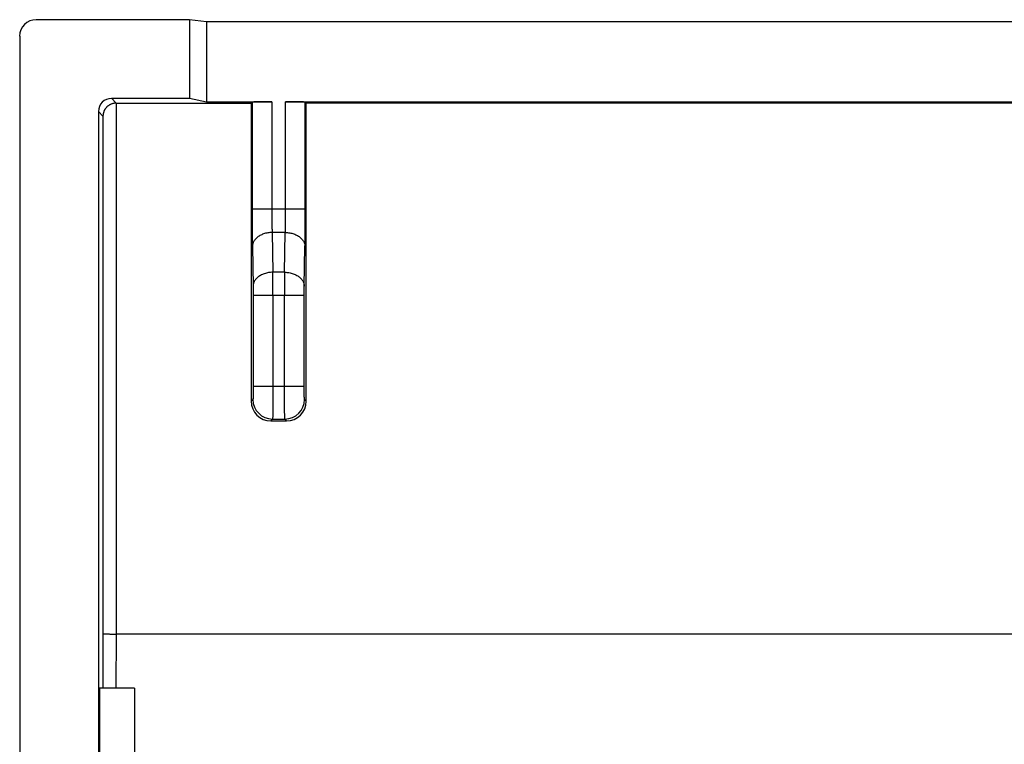
# Model space of a CAD drawing. Units: millimetres. Extents: x -22.3 to 22.4, y -11.2 to 10.9.
# Drawn here: x -22.3 to -7.3, y -0.1 to 10.9 of the extents above; entities that cross this region are included whole.
import ezdxf

# ---------------------------------------------------------------- set-up
doc = ezdxf.new("R2010")
doc.units = ezdxf.units.MM
doc.header["$LTSCALE"] = 16.335
doc.layers.get('0').update_dxf_attribs({"linetype": 'CONTINUOUS'})
for name, color, linetype in [('ASSI', 7, 'CONTINUOUS'), ('DRAFT', 7, 'CONTINUOUS'), ('RACCORDO', 7, 'CONTINUOUS')]:
    doc.layers.add(name, color=color, linetype=linetype)

msp = doc.modelspace()

# ---------------------------------------------------------------- linework, layer by layer
at = {"color": 7, "linetype": 'CONTINUOUS'}
msp.add_line((-20.552, 0.72), (-20.552, -3.08), dxfattribs=at)
at = {"layer": 'ASSI', "color": 7, "linetype": 'CONTINUOUS'}
for p, q in [((-22.052, 10.92), (-19.714, 10.92)), ((-19.714, 10.92), (-19.714, 9.72)), ((-19.714, 10.92), (-19.452, 10.893)), ((-19.452, 10.893), (-19.452, 9.667)), ((-19.452, 10.893), (19.548, 10.893)), ((-22.302, 10.67), (-22.302, -2.08)), ((-20.902, 9.72), (-19.714, 9.72)), ((-20.828, 9.646), (-18.773, 9.646)), ((-19.714, 9.72), (-19.452, 9.667)), ((-19.452, 9.667), (-18.457, 9.667)), ((-18.773, 9.646), (-18.757, 9.662)), ((-18.247, 9.667), (-1.419, 9.667)), ((-17.931, 9.646), (-17.947, 9.662)), ((-1.347, 9.646), (-17.931, 9.646)), ((-21.102, 9.52), (-21.102, -2.08)), ((-18.472, 4.799), (-18.231, 4.799)), ((-21.085, 0.72), (-21.085, -3.08)), ((-20.552, 0.72), (-21.085, 0.72)), ((-20.552, 0.72), (-20.552, -3.08))]:
    msp.add_line(p, q, dxfattribs=at)
at = {"layer": 'ASSI', "color": 253, "linetype": 'CONTINUOUS'}
for p, q in [((-20.902, 9.72), (-20.828, 9.646)), ((-20.832, 9.646), (-20.833, 1.548)), ((-18.757, 9.662), (-18.757, 8.027)), ((-18.457, 9.667), (-18.457, 8.027)), ((-18.247, 8.027), (-18.247, 9.667)), ((-17.947, 8.027), (-17.947, 9.662)), ((-21.102, 9.52), (-21.032, 9.45)), ((-17.947, 8.027), (-18.757, 8.027)), ((-18.453, 7.673), (-18.442, 7.066)), ((-18.251, 7.673), (-18.453, 7.673)), ((-18.261, 7.066), (-18.251, 7.673)), ((-18.753, 7.461), (-18.742, 6.854)), ((-17.961, 6.854), (-17.951, 7.461)), ((-18.261, 7.066), (-18.442, 7.066)), ((-18.741, 6.712), (-18.741, 5.327)), ((-17.962, 6.712), (-18.741, 6.712)), ((-18.441, 6.712), (-18.441, 5.327)), ((-18.262, 5.327), (-18.262, 6.712)), ((-17.962, 5.327), (-17.962, 6.712)), ((-18.741, 5.327), (-17.962, 5.327)), ((-18.745, 5.127), (-18.772, 5.099)), ((-17.931, 5.099), (-17.959, 5.127)), ((-18.445, 4.827), (-18.472, 4.799)), ((-18.445, 4.827), (-18.259, 4.827)), ((-18.231, 4.799), (-18.259, 4.827)), ((-21.033, 1.552), (-21.034, 0.72)), ((-20.833, 1.548), (-20.834, 0.72)), ((20.93, 1.548), (-20.833, 1.548))]:
    msp.add_line(p, q, dxfattribs=at)
for centre, radius, start, end in [((-73.394, 6.734), 54.953, 359.9771, 0.3457), ((34.651, 6.74), 52.913, 179.6472, 180.0301), ((-18.445, 5.127), 0.3, 180.0209, 269.9791), ((-18.259, 5.127), 0.3, 270.0209, 359.9791)]:
    msp.add_arc(centre, radius, start, end, dxfattribs=at)
at = {"layer": 'ASSI', "color": 7, "linetype": 'CONTINUOUS'}
for centre, start, end in [((-18.472, 5.099), 180.0175, 270.0086), ((-18.231, 5.099), 269.9917, 359.9822)]:
    msp.add_arc(centre, 0.3, start, end, dxfattribs=at)
for centre, major_axis, ratio, start_param, end_param in [((-22.052, 10.669), (0.243, -0.061), 0.999353, 1.815838, 3.386329), ((-20.902, 9.519), (-0.141, 0.141), 0.999695, -0.785246, 0.785246), ((-10.071, 11.02), (0, 498.5), 0.017455, -4.709634, -4.700512), ((-18.457, 9.662), (0.3, 0), 0.017455, 1.570796, 3.124139), ((-18.247, 9.662), (0.3, 0), 0.017455, 0.017453, 1.570796), ((-26.632, 11.02), (0, 498.5), 0.017455, -1.582673, -1.573551)]:
    msp.add_ellipse(centre, major_axis=major_axis, ratio=ratio, start_param=start_param, end_param=end_param, dxfattribs=at)
msp.add_open_spline([(-20.828, 9.646), (-20.835, 9.646), (-20.848, 9.646), (-20.866, 9.643), (-20.882, 9.639), (-20.897, 9.634), (-20.912, 9.629), (-20.925, 9.622), (-20.938, 9.615), (-20.95, 9.607), (-20.961, 9.598), (-20.971, 9.589), (-20.98, 9.58), (-20.988, 9.57), (-20.996, 9.56), (-21.003, 9.549), (-21.009, 9.538), (-21.014, 9.528), (-21.019, 9.517), (-21.023, 9.505), (-21.026, 9.494), (-21.029, 9.483), (-21.03, 9.472), (-21.031, 9.461), (-21.032, 9.453), (-21.032, 9.45)], degree=3, knots=[0, 0, 0, 0, 0.066719, 0.120921, 0.17351, 0.224492, 0.273923, 0.32189, 0.368499, 0.41386, 0.458085, 0.501282, 0.543546, 0.584965, 0.625615, 0.665564, 0.70487, 0.743581, 0.781736, 0.819365, 0.85649, 0.893121, 0.929259, 0.964893, 1, 1, 1, 1], dxfattribs=at)
at = {"layer": 'ASSI', "color": 253, "linetype": 'CONTINUOUS'}
for points, knots in [([(-21.032, 9.45), (-21.032, 8.572), (-21.032, 6.817), (-21.033, 4.184), (-21.033, 2.429), (-21.033, 1.552)], [0, 0, 0, 0, 0.333352, 0.666686, 1, 1, 1, 1]), ([(-18.757, 8.027), (-18.757, 8.006), (-18.757, 7.964), (-18.757, 7.902), (-18.757, 7.84), (-18.756, 7.78), (-18.756, 7.721), (-18.755, 7.664), (-18.755, 7.609), (-18.754, 7.557), (-18.754, 7.508), (-18.753, 7.476), (-18.753, 7.461)], [0, 0, 0, 0, 0.11034, 0.22062, 0.329815, 0.436946, 0.541173, 0.642064, 0.739179, 0.831733, 0.918918, 1, 1, 1, 1]), ([(-18.457, 8.027), (-18.457, 8.014), (-18.457, 7.988), (-18.457, 7.949), (-18.457, 7.91), (-18.456, 7.872), (-18.456, 7.836), (-18.455, 7.8), (-18.455, 7.766), (-18.454, 7.733), (-18.454, 7.702), (-18.453, 7.683), (-18.453, 7.673)], [0, 0, 0, 0, 0.110349, 0.220621, 0.329807, 0.43693, 0.541149, 0.642035, 0.739148, 0.831704, 0.918895, 1, 1, 1, 1]), ([(-18.251, 7.673), (-18.25, 7.683), (-18.25, 7.702), (-18.249, 7.733), (-18.249, 7.766), (-18.248, 7.8), (-18.248, 7.836), (-18.247, 7.872), (-18.247, 7.91), (-18.247, 7.949), (-18.247, 7.988), (-18.247, 8.014), (-18.247, 8.027)], [0, 0, 0, 0, 0.081105, 0.168296, 0.260852, 0.357965, 0.458851, 0.56307, 0.670193, 0.779379, 0.889651, 1, 1, 1, 1]), ([(-17.951, 7.461), (-17.95, 7.476), (-17.95, 7.508), (-17.949, 7.557), (-17.949, 7.609), (-17.948, 7.664), (-17.948, 7.721), (-17.947, 7.78), (-17.947, 7.84), (-17.947, 7.902), (-17.947, 7.964), (-17.947, 8.006), (-17.947, 8.027)], [0, 0, 0, 0, 0.081082, 0.168267, 0.260821, 0.357936, 0.458827, 0.563054, 0.670185, 0.77938, 0.88966, 1, 1, 1, 1]), ([(-18.453, 7.673), (-18.464, 7.673), (-18.486, 7.672), (-18.519, 7.668), (-18.551, 7.661), (-18.582, 7.652), (-18.611, 7.64), (-18.639, 7.626), (-18.664, 7.611), (-18.686, 7.593), (-18.706, 7.574), (-18.722, 7.553), (-18.735, 7.531), (-18.745, 7.508), (-18.751, 7.485), (-18.753, 7.469), (-18.753, 7.461)], [0, 0, 0, 0, 0.082695, 0.164936, 0.246228, 0.326104, 0.404147, 0.480001, 0.553392, 0.624148, 0.692211, 0.75766, 0.82072, 0.881766, 0.941315, 1, 1, 1, 1]), ([(-18.251, 7.673), (-18.24, 7.673), (-18.217, 7.672), (-18.184, 7.668), (-18.152, 7.661), (-18.122, 7.652), (-18.092, 7.64), (-18.065, 7.626), (-18.04, 7.611), (-18.017, 7.593), (-17.998, 7.574), (-17.981, 7.553), (-17.968, 7.531), (-17.958, 7.508), (-17.952, 7.485), (-17.951, 7.469), (-17.951, 7.461)], [0, 0, 0, 0, 0.082695, 0.164936, 0.246228, 0.326104, 0.404147, 0.480001, 0.553392, 0.624148, 0.692211, 0.75766, 0.82072, 0.881766, 0.941315, 1, 1, 1, 1]), ([(-18.442, 7.066), (-18.453, 7.066), (-18.476, 7.065), (-18.508, 7.061), (-18.54, 7.054), (-18.571, 7.045), (-18.601, 7.033), (-18.628, 7.019), (-18.653, 7.004), (-18.676, 6.986), (-18.695, 6.967), (-18.712, 6.946), (-18.725, 6.924), (-18.734, 6.901), (-18.741, 6.878), (-18.742, 6.862), (-18.742, 6.854)], [0, 0, 0, 0, 0.082695, 0.164936, 0.246228, 0.326104, 0.404147, 0.480001, 0.553392, 0.624148, 0.692211, 0.75766, 0.82072, 0.881766, 0.941315, 1, 1, 1, 1]), ([(-18.261, 7.066), (-18.25, 7.066), (-18.228, 7.065), (-18.195, 7.061), (-18.163, 7.054), (-18.132, 7.045), (-18.103, 7.033), (-18.075, 7.019), (-18.05, 7.004), (-18.028, 6.986), (-18.008, 6.967), (-17.992, 6.946), (-17.979, 6.924), (-17.969, 6.901), (-17.963, 6.878), (-17.961, 6.862), (-17.961, 6.854)], [0, 0, 0, 0, 0.082695, 0.164936, 0.246228, 0.326104, 0.404147, 0.480001, 0.553392, 0.624148, 0.692211, 0.75766, 0.82072, 0.881766, 0.941315, 1, 1, 1, 1]), ([(-18.742, 6.854), (-18.742, 6.85), (-18.742, 6.841), (-18.742, 6.827), (-18.742, 6.812), (-18.741, 6.797), (-18.741, 6.781), (-18.741, 6.764), (-18.741, 6.747), (-18.741, 6.73), (-18.741, 6.718), (-18.741, 6.712)], [0, 0, 0, 0, 0.090952, 0.188841, 0.292902, 0.402343, 0.516333, 0.634001, 0.754454, 0.876773, 1, 1, 1, 1]), ([(-17.962, 6.712), (-17.962, 6.718), (-17.962, 6.73), (-17.962, 6.747), (-17.962, 6.764), (-17.962, 6.781), (-17.962, 6.797), (-17.962, 6.812), (-17.962, 6.827), (-17.962, 6.841), (-17.961, 6.85), (-17.961, 6.854)], [0, 0, 0, 0, 0.123227, 0.245546, 0.365999, 0.483667, 0.597657, 0.707098, 0.811159, 0.909048, 1, 1, 1, 1]), ([(-18.741, 5.327), (-18.741, 5.32), (-18.741, 5.308), (-18.741, 5.29), (-18.741, 5.273), (-18.741, 5.255), (-18.742, 5.239), (-18.742, 5.223), (-18.742, 5.208), (-18.742, 5.193), (-18.742, 5.18), (-18.743, 5.169), (-18.743, 5.158), (-18.743, 5.149), (-18.743, 5.142), (-18.744, 5.135), (-18.744, 5.131), (-18.744, 5.128), (-18.745, 5.127)], [0, 0, 0, 0, 0.091197, 0.181656, 0.2706, 0.357287, 0.440995, 0.521025, 0.59671, 0.667418, 0.73256, 0.791593, 0.844026, 0.889421, 0.927402, 0.957656, 0.979937, 1, 1, 1, 1]), ([(-18.441, 5.327), (-18.441, 5.311), (-18.441, 5.281), (-18.441, 5.236), (-18.441, 5.192), (-18.441, 5.148), (-18.442, 5.107), (-18.442, 5.067), (-18.442, 5.029), (-18.442, 4.994), (-18.442, 4.961), (-18.443, 4.932), (-18.443, 4.906), (-18.443, 4.883), (-18.443, 4.864), (-18.444, 4.849), (-18.444, 4.838), (-18.444, 4.831), (-18.444, 4.828), (-18.445, 4.827)], [0, 0, 0, 0, 0.091247, 0.181737, 0.270712, 0.357429, 0.441163, 0.521217, 0.596924, 0.66765, 0.732806, 0.791849, 0.844287, 0.88968, 0.927652, 0.957886, 0.98013, 0.994202, 1, 1, 1, 1]), ([(-18.259, 4.827), (-18.259, 4.828), (-18.259, 4.831), (-18.26, 4.838), (-18.26, 4.849), (-18.26, 4.864), (-18.26, 4.883), (-18.261, 4.906), (-18.261, 4.932), (-18.261, 4.961), (-18.261, 4.994), (-18.262, 5.029), (-18.262, 5.067), (-18.262, 5.107), (-18.262, 5.148), (-18.262, 5.192), (-18.262, 5.236), (-18.262, 5.281), (-18.262, 5.311), (-18.262, 5.327)], [0, 0, 0, 0, 0.005798, 0.01987, 0.042114, 0.072348, 0.11032, 0.155713, 0.208151, 0.267194, 0.33235, 0.403076, 0.478783, 0.558837, 0.642571, 0.729288, 0.818263, 0.908753, 1, 1, 1, 1]), ([(-17.959, 5.127), (-17.96, 5.128), (-17.959, 5.131), (-17.96, 5.135), (-17.96, 5.142), (-17.96, 5.149), (-17.961, 5.158), (-17.961, 5.169), (-17.961, 5.18), (-17.961, 5.193), (-17.962, 5.208), (-17.962, 5.223), (-17.962, 5.239), (-17.962, 5.255), (-17.962, 5.273), (-17.962, 5.29), (-17.962, 5.308), (-17.962, 5.32), (-17.962, 5.327)], [0, 0, 0, 0, 0.020063, 0.042344, 0.072598, 0.110579, 0.155974, 0.208407, 0.26744, 0.332582, 0.40329, 0.478975, 0.559005, 0.642713, 0.7294, 0.818344, 0.908803, 1, 1, 1, 1]), ([(-21.033, 1.552), (-21.033, 1.551), (-21.03, 1.551), (-21.026, 1.551), (-21.019, 1.55), (-21.009, 1.55), (-20.996, 1.55), (-20.981, 1.549), (-20.964, 1.549), (-20.945, 1.549), (-20.925, 1.548), (-20.903, 1.548), (-20.881, 1.548), (-20.857, 1.548), (-20.841, 1.548), (-20.833, 1.548)], [0, 0, 0, 0, 0.00948, 0.032912, 0.07009, 0.120506, 0.18345, 0.258029, 0.343183, 0.437697, 0.540227, 0.64931, 0.763392, 0.880847, 1, 1, 1, 1])]:
    msp.add_open_spline(points, degree=3, knots=knots, dxfattribs=at)
at = {"layer": 'DRAFT', "color": 7, "linetype": 'CONTINUOUS'}
for p, q in [((-19.714, 10.92), (-19.714, 9.72)), ((-19.714, 10.92), (-19.452, 10.893)), ((-19.452, 10.893), (-19.452, 9.667)), ((-19.452, 10.893), (19.548, 10.893)), ((-19.714, 9.72), (-19.452, 9.667)), ((-1.347, 9.646), (-17.931, 9.646)), ((-21.085, 0.72), (-21.085, -3.08)), ((-20.552, 0.72), (-21.085, 0.72))]:
    msp.add_line(p, q, dxfattribs=at)
at = {"layer": 'RACCORDO', "color": 7, "linetype": 'CONTINUOUS'}
for p, q in [((-22.052, 10.92), (-19.714, 10.92)), ((-22.302, 10.67), (-22.302, -2.08)), ((-20.902, 9.72), (-19.714, 9.72)), ((-20.828, 9.646), (-18.773, 9.646)), ((-19.452, 9.667), (-18.457, 9.667)), ((-18.773, 9.646), (-18.757, 9.662)), ((-18.247, 9.667), (-1.419, 9.667)), ((-17.931, 9.646), (-17.947, 9.662)), ((-21.102, 9.52), (-21.102, -2.08)), ((-18.472, 4.799), (-18.231, 4.799))]:
    msp.add_line(p, q, dxfattribs=at)
at = {"layer": 'RACCORDO', "color": 253, "linetype": 'CONTINUOUS'}
for p, q in [((-20.902, 9.72), (-20.828, 9.646)), ((-18.757, 9.662), (-18.757, 8.027)), ((-18.457, 9.667), (-18.457, 8.027)), ((-18.247, 8.027), (-18.247, 9.667)), ((-17.947, 8.027), (-17.947, 9.662)), ((-21.102, 9.52), (-21.032, 9.45)), ((-17.947, 8.027), (-18.757, 8.027)), ((-18.453, 7.673), (-18.442, 7.066)), ((-18.251, 7.673), (-18.453, 7.673)), ((-18.261, 7.066), (-18.251, 7.673)), ((-18.753, 7.461), (-18.742, 6.854)), ((-17.961, 6.854), (-17.951, 7.461)), ((-18.261, 7.066), (-18.442, 7.066)), ((-18.741, 6.712), (-18.741, 5.327)), ((-17.962, 6.712), (-18.741, 6.712)), ((-18.441, 6.712), (-18.441, 5.327)), ((-18.262, 5.327), (-18.262, 6.712)), ((-17.962, 5.327), (-17.962, 6.712)), ((-18.741, 5.327), (-17.962, 5.327)), ((-18.745, 5.127), (-18.772, 5.099)), ((-17.931, 5.099), (-17.959, 5.127)), ((-18.445, 4.827), (-18.472, 4.799)), ((-18.445, 4.827), (-18.259, 4.827)), ((-18.231, 4.799), (-18.259, 4.827)), ((-21.033, 1.552), (-21.034, 0.72)), ((-20.833, 1.548), (-20.834, 0.72)), ((20.93, 1.548), (-20.833, 1.548))]:
    msp.add_line(p, q, dxfattribs=at)
at = {"layer": 'RACCORDO', "color": 7, "linetype": 'CONTINUOUS'}
for centre, radius, start, end in [((-20.828, 9.446), 0.2, 90, 90.9825), ((-18.472, 5.099), 0.3, 180.0175, 270.0086), ((-18.231, 5.099), 0.3, 269.9917, 359.9822)]:
    msp.add_arc(centre, radius, start, end, dxfattribs=at)
at = {"layer": 'RACCORDO', "color": 253, "linetype": 'CONTINUOUS'}
for centre, radius, start, end in [((-73.394, 6.734), 54.953, 359.9771, 0.3457), ((34.651, 6.74), 52.913, 179.6472, 180.0301), ((-18.445, 5.127), 0.3, 180.0209, 269.9791), ((-18.259, 5.127), 0.3, 270.0209, 359.9791)]:
    msp.add_arc(centre, radius, start, end, dxfattribs=at)
at = {"layer": 'RACCORDO', "color": 7, "linetype": 'CONTINUOUS'}
for centre, major_axis, ratio, start_param, end_param in [((-22.052, 10.669), (0.243, -0.061), 0.999353, 1.815838, 3.386329), ((-20.902, 9.519), (-0.141, 0.141), 0.999695, -0.785246, 0.785246), ((-10.071, 11.02), (0, 498.5), 0.017455, -4.709634, -4.700512), ((-18.457, 9.662), (0.3, 0), 0.017455, 1.570796, 3.124139), ((-18.247, 9.662), (0.3, 0), 0.017455, 0.017453, 1.570796), ((-26.632, 11.02), (0, 498.5), 0.017455, -1.582673, -1.573551)]:
    msp.add_ellipse(centre, major_axis=major_axis, ratio=ratio, start_param=start_param, end_param=end_param, dxfattribs=at)
msp.add_open_spline([(-20.832, 9.646), (-20.838, 9.646), (-20.849, 9.645), (-20.866, 9.643), (-20.882, 9.639), (-20.897, 9.634), (-20.912, 9.629), (-20.925, 9.622), (-20.938, 9.615), (-20.95, 9.607), (-20.961, 9.598), (-20.971, 9.589), (-20.98, 9.58), (-20.988, 9.57), (-20.996, 9.56), (-21.003, 9.549), (-21.009, 9.538), (-21.014, 9.528), (-21.019, 9.517), (-21.023, 9.505), (-21.026, 9.494), (-21.029, 9.483), (-21.03, 9.472), (-21.031, 9.461), (-21.032, 9.453), (-21.032, 9.45)], degree=3, knots=[0, 0, 0, 0, 0.056384, 0.111187, 0.164358, 0.215904, 0.265883, 0.314381, 0.361506, 0.407369, 0.452084, 0.49576, 0.538492, 0.580369, 0.621469, 0.661861, 0.701602, 0.740742, 0.779319, 0.817365, 0.854901, 0.891938, 0.928476, 0.964504, 1, 1, 1, 1], dxfattribs=at)
at = {"layer": 'RACCORDO', "color": 253, "linetype": 'CONTINUOUS'}
for points, knots in [([(-20.832, 9.646), (-20.832, 8.746), (-20.832, 6.947), (-20.833, 4.247), (-20.833, 2.448), (-20.833, 1.548)], [0, 0, 0, 0, 0.333353, 0.666687, 1, 1, 1, 1]), ([(-21.032, 9.45), (-21.032, 8.572), (-21.032, 6.817), (-21.033, 4.184), (-21.033, 2.429), (-21.033, 1.552)], [0, 0, 0, 0, 0.333352, 0.666686, 1, 1, 1, 1]), ([(-18.757, 8.027), (-18.757, 8.006), (-18.757, 7.964), (-18.757, 7.902), (-18.757, 7.84), (-18.756, 7.78), (-18.756, 7.721), (-18.755, 7.664), (-18.755, 7.609), (-18.754, 7.557), (-18.754, 7.508), (-18.753, 7.476), (-18.753, 7.461)], [0, 0, 0, 0, 0.11034, 0.22062, 0.329815, 0.436946, 0.541173, 0.642064, 0.739179, 0.831733, 0.918918, 1, 1, 1, 1]), ([(-18.457, 8.027), (-18.457, 8.014), (-18.457, 7.988), (-18.457, 7.949), (-18.457, 7.91), (-18.456, 7.872), (-18.456, 7.836), (-18.455, 7.8), (-18.455, 7.766), (-18.454, 7.733), (-18.454, 7.702), (-18.453, 7.683), (-18.453, 7.673)], [0, 0, 0, 0, 0.110349, 0.220621, 0.329807, 0.43693, 0.541149, 0.642035, 0.739148, 0.831704, 0.918895, 1, 1, 1, 1]), ([(-18.251, 7.673), (-18.25, 7.683), (-18.25, 7.702), (-18.249, 7.733), (-18.249, 7.766), (-18.248, 7.8), (-18.248, 7.836), (-18.247, 7.872), (-18.247, 7.91), (-18.247, 7.949), (-18.247, 7.988), (-18.247, 8.014), (-18.247, 8.027)], [0, 0, 0, 0, 0.081105, 0.168296, 0.260852, 0.357965, 0.458851, 0.56307, 0.670193, 0.779379, 0.889651, 1, 1, 1, 1]), ([(-17.951, 7.461), (-17.95, 7.476), (-17.95, 7.508), (-17.949, 7.557), (-17.949, 7.609), (-17.948, 7.664), (-17.948, 7.721), (-17.947, 7.78), (-17.947, 7.84), (-17.947, 7.902), (-17.947, 7.964), (-17.947, 8.006), (-17.947, 8.027)], [0, 0, 0, 0, 0.081082, 0.168267, 0.260821, 0.357936, 0.458827, 0.563054, 0.670185, 0.77938, 0.88966, 1, 1, 1, 1]), ([(-18.453, 7.673), (-18.464, 7.673), (-18.486, 7.672), (-18.519, 7.668), (-18.551, 7.661), (-18.582, 7.652), (-18.611, 7.64), (-18.639, 7.626), (-18.664, 7.611), (-18.686, 7.593), (-18.706, 7.574), (-18.722, 7.553), (-18.735, 7.531), (-18.745, 7.508), (-18.751, 7.485), (-18.753, 7.469), (-18.753, 7.461)], [0, 0, 0, 0, 0.082695, 0.164936, 0.246228, 0.326104, 0.404147, 0.480001, 0.553392, 0.624148, 0.692211, 0.75766, 0.82072, 0.881766, 0.941315, 1, 1, 1, 1]), ([(-18.251, 7.673), (-18.24, 7.673), (-18.217, 7.672), (-18.184, 7.668), (-18.152, 7.661), (-18.122, 7.652), (-18.092, 7.64), (-18.065, 7.626), (-18.04, 7.611), (-18.017, 7.593), (-17.998, 7.574), (-17.981, 7.553), (-17.968, 7.531), (-17.958, 7.508), (-17.952, 7.485), (-17.951, 7.469), (-17.951, 7.461)], [0, 0, 0, 0, 0.082695, 0.164936, 0.246228, 0.326104, 0.404147, 0.480001, 0.553392, 0.624148, 0.692211, 0.75766, 0.82072, 0.881766, 0.941315, 1, 1, 1, 1]), ([(-18.442, 7.066), (-18.453, 7.066), (-18.476, 7.065), (-18.508, 7.061), (-18.54, 7.054), (-18.571, 7.045), (-18.601, 7.033), (-18.628, 7.019), (-18.653, 7.004), (-18.676, 6.986), (-18.695, 6.967), (-18.712, 6.946), (-18.725, 6.924), (-18.734, 6.901), (-18.741, 6.878), (-18.742, 6.862), (-18.742, 6.854)], [0, 0, 0, 0, 0.082695, 0.164936, 0.246228, 0.326104, 0.404147, 0.480001, 0.553392, 0.624148, 0.692211, 0.75766, 0.82072, 0.881766, 0.941315, 1, 1, 1, 1]), ([(-18.261, 7.066), (-18.25, 7.066), (-18.228, 7.065), (-18.195, 7.061), (-18.163, 7.054), (-18.132, 7.045), (-18.103, 7.033), (-18.075, 7.019), (-18.05, 7.004), (-18.028, 6.986), (-18.008, 6.967), (-17.992, 6.946), (-17.979, 6.924), (-17.969, 6.901), (-17.963, 6.878), (-17.961, 6.862), (-17.961, 6.854)], [0, 0, 0, 0, 0.082695, 0.164936, 0.246228, 0.326104, 0.404147, 0.480001, 0.553392, 0.624148, 0.692211, 0.75766, 0.82072, 0.881766, 0.941315, 1, 1, 1, 1]), ([(-18.742, 6.854), (-18.742, 6.85), (-18.742, 6.841), (-18.742, 6.827), (-18.742, 6.812), (-18.741, 6.797), (-18.741, 6.781), (-18.741, 6.764), (-18.741, 6.747), (-18.741, 6.73), (-18.741, 6.718), (-18.741, 6.712)], [0, 0, 0, 0, 0.090952, 0.188841, 0.292902, 0.402343, 0.516333, 0.634001, 0.754454, 0.876773, 1, 1, 1, 1]), ([(-17.962, 6.712), (-17.962, 6.718), (-17.962, 6.73), (-17.962, 6.747), (-17.962, 6.764), (-17.962, 6.781), (-17.962, 6.797), (-17.962, 6.812), (-17.962, 6.827), (-17.962, 6.841), (-17.961, 6.85), (-17.961, 6.854)], [0, 0, 0, 0, 0.123227, 0.245546, 0.365999, 0.483667, 0.597657, 0.707098, 0.811159, 0.909048, 1, 1, 1, 1]), ([(-18.741, 5.327), (-18.741, 5.32), (-18.741, 5.308), (-18.741, 5.29), (-18.741, 5.273), (-18.741, 5.255), (-18.742, 5.239), (-18.742, 5.223), (-18.742, 5.208), (-18.742, 5.193), (-18.742, 5.18), (-18.743, 5.169), (-18.743, 5.158), (-18.743, 5.149), (-18.743, 5.142), (-18.744, 5.136), (-18.744, 5.131), (-18.744, 5.128), (-18.744, 5.127), (-18.745, 5.127)], [0, 0, 0, 0, 0.091193, 0.181646, 0.270586, 0.357269, 0.440972, 0.520998, 0.596678, 0.667383, 0.732522, 0.791552, 0.843982, 0.889375, 0.927354, 0.957606, 0.979886, 0.994025, 1, 1, 1, 1]), ([(-18.441, 5.327), (-18.441, 5.311), (-18.441, 5.281), (-18.441, 5.236), (-18.441, 5.192), (-18.441, 5.148), (-18.442, 5.107), (-18.442, 5.067), (-18.442, 5.029), (-18.442, 4.994), (-18.442, 4.961), (-18.443, 4.932), (-18.443, 4.906), (-18.443, 4.883), (-18.443, 4.864), (-18.444, 4.849), (-18.444, 4.838), (-18.444, 4.831), (-18.444, 4.828), (-18.445, 4.827)], [0, 0, 0, 0, 0.091247, 0.181737, 0.270712, 0.357429, 0.441163, 0.521217, 0.596924, 0.66765, 0.732806, 0.791849, 0.844287, 0.88968, 0.927652, 0.957886, 0.98013, 0.994202, 1, 1, 1, 1]), ([(-18.259, 4.827), (-18.259, 4.828), (-18.259, 4.831), (-18.26, 4.838), (-18.26, 4.849), (-18.26, 4.864), (-18.26, 4.883), (-18.261, 4.906), (-18.261, 4.932), (-18.261, 4.961), (-18.261, 4.994), (-18.262, 5.029), (-18.262, 5.067), (-18.262, 5.107), (-18.262, 5.148), (-18.262, 5.192), (-18.262, 5.236), (-18.262, 5.281), (-18.262, 5.311), (-18.262, 5.327)], [0, 0, 0, 0, 0.005798, 0.01987, 0.042114, 0.072348, 0.11032, 0.155713, 0.208151, 0.267194, 0.33235, 0.403076, 0.478783, 0.558837, 0.642571, 0.729288, 0.818263, 0.908753, 1, 1, 1, 1]), ([(-17.959, 5.127), (-17.959, 5.127), (-17.959, 5.128), (-17.96, 5.131), (-17.96, 5.136), (-17.96, 5.142), (-17.96, 5.149), (-17.961, 5.158), (-17.961, 5.169), (-17.961, 5.18), (-17.961, 5.193), (-17.962, 5.208), (-17.962, 5.223), (-17.962, 5.239), (-17.962, 5.255), (-17.962, 5.273), (-17.962, 5.29), (-17.962, 5.308), (-17.962, 5.32), (-17.962, 5.327)], [0, 0, 0, 0, 0.005975, 0.020114, 0.042394, 0.072646, 0.110625, 0.156018, 0.208448, 0.267478, 0.332617, 0.403322, 0.479002, 0.559028, 0.642731, 0.729414, 0.818354, 0.908807, 1, 1, 1, 1]), ([(-21.033, 1.552), (-21.033, 1.551), (-21.03, 1.551), (-21.026, 1.551), (-21.019, 1.55), (-21.009, 1.55), (-20.996, 1.55), (-20.981, 1.549), (-20.964, 1.549), (-20.945, 1.549), (-20.925, 1.548), (-20.903, 1.548), (-20.881, 1.548), (-20.857, 1.548), (-20.841, 1.548), (-20.833, 1.548)], [0, 0, 0, 0, 0.00948, 0.032912, 0.07009, 0.120506, 0.18345, 0.258029, 0.343183, 0.437697, 0.540227, 0.64931, 0.763392, 0.880847, 1, 1, 1, 1])]:
    msp.add_open_spline(points, degree=3, knots=knots, dxfattribs=at)

doc.saveas('drawing.dxf')
